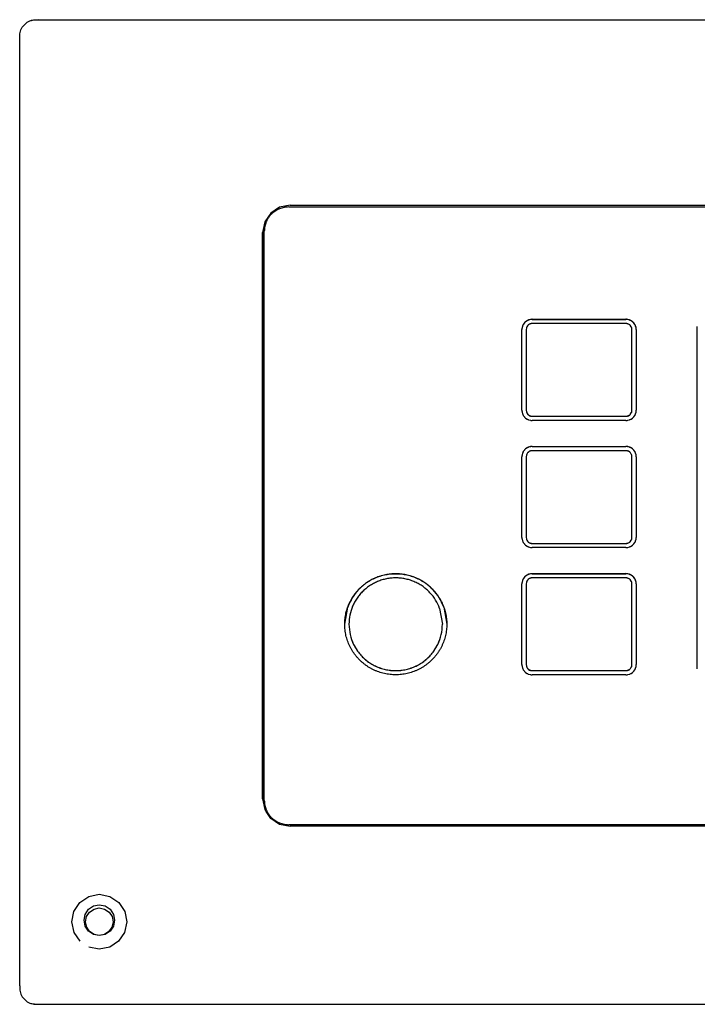
# Model space of a CAD drawing. Units: inches. Extents: x -195 to 195, y -143 to 143.
# Drawn here: x -122 to -116, y 80 to 89 of the extents above; entities that cross this region are included whole.
import ezdxf

# ---------------------------------------------------------------- set-up
doc = ezdxf.new("R2010")
doc.units = ezdxf.units.IN

# ---------------------------------------------------------------- blocks, each defined once
blk = doc.blocks.new('TOP__1', base_point=(-6.5221, 33.1841))
at = {"color": 4, "linetype": 'Continuous'}
for p, q in [((-121.758, 89.0614), (-121.7106, 89.1088)), ((-121.7106, 89.1088), (-121.6878, 89.12)), ((-121.6878, 89.12), (-121.6782, 89.1223)), ((-121.6782, 89.1223), (-121.673, 89.1236)), ((-121.6106, 89.1305), (-121.6761, 89.1232)), ((-121.673, 89.1236), (-121.651, 89.1289)), ((-121.651, 89.1289), (-121.6128, 89.1305)), ((-121.6128, 89.1305), (-121.6106, 89.1305)), ((-121.6106, 89.1273), (-121.6106, 89.1305)), ((-121.6106, 89.1305), (-105.2783, 89.1305)), ((-121.7795, 88.9638), (-121.7779, 89.0017)), ((-121.7779, 89.0017), (-121.7691, 89.0386)), ((-121.7691, 89.0386), (-121.758, 89.0614)), ((-121.7795, 80.3527), (-121.7795, 88.9638)), ((-119.4166, 87.4269), (-119.4977, 87.3732)), ((-119.3209, 87.4457), (-119.4166, 87.4269)), ((-119.3333, 87.4293), (-107.5556, 87.4293)), ((-119.3209, 87.4457), (-107.568, 87.4457)), ((-119.4977, 87.3732), (-119.5519, 87.2929)), ((-119.5519, 87.2929), (-119.5709, 87.1982)), ((-119.5504, 87.2674), (-119.5694, 87.1727)), ((-119.5556, 82.0378), (-119.5556, 87.2092)), ((-119.5411, 87.2812), (-119.5504, 87.2674)), ((-119.5709, 82.0514), (-119.5709, 87.1982)), ((-119.5694, 87.1727), (-119.5694, 82.0439)), ((-119.5556, 82.0223), (-119.5556, 87.1937)), ((-117.1372, 86.4072), (-117.153, 86.4029)), ((-117.1372, 86.4065), (-117.153, 86.4022)), ((-117.1204, 86.4087), (-116.2685, 86.4087)), ((-117.1204, 86.408), (-116.2685, 86.408)), ((-116.2359, 86.4029), (-116.2517, 86.4072)), ((-116.2359, 86.4022), (-116.2517, 86.4065)), ((-117.2139, 85.5826), (-117.2139, 86.3161)), ((-117.208, 86.3484), (-117.2124, 86.3328)), ((-117.208, 86.3477), (-117.2124, 86.332)), ((-117.1919, 86.3758), (-117.2011, 86.3629)), ((-117.1919, 86.375), (-117.2011, 86.3621)), ((-117.1676, 86.3961), (-117.1806, 86.3869)), ((-117.1676, 86.3953), (-117.1806, 86.3862)), ((-117.1736, 86.3285), (-117.175, 86.3162)), ((-117.175, 86.3162), (-117.175, 86.3161)), ((-117.175, 86.3161), (-117.175, 85.5826)), ((-117.163, 86.35), (-117.1694, 86.3399)), ((-117.1444, 86.3647), (-117.1545, 86.3583)), ((-116.2685, 86.3702), (-117.1204, 86.3702)), ((-116.2343, 86.3583), (-116.2445, 86.3647)), ((-116.2194, 86.3399), (-116.2259, 86.35)), ((-116.2083, 86.3869), (-116.2213, 86.3961)), ((-116.2083, 86.3862), (-116.2213, 86.3953)), ((-116.2139, 86.3162), (-116.2153, 86.3285)), ((-116.2139, 86.3161), (-116.2139, 86.3162)), ((-116.2139, 85.5826), (-116.2139, 86.3161)), ((-116.1878, 86.3629), (-116.197, 86.3758)), ((-116.1878, 86.3621), (-116.197, 86.375)), ((-116.1765, 86.3328), (-116.1808, 86.3484)), ((-116.1765, 86.332), (-116.1808, 86.3477)), ((-116.175, 86.3154), (-116.1765, 86.332)), ((-116.175, 86.3161), (-116.175, 85.5826)), ((-115.6194, 83.2344), (-115.6194, 86.3427)), ((-117.2124, 85.5659), (-117.208, 85.5503)), ((-117.2011, 85.5358), (-117.1919, 85.5229)), ((-117.1806, 85.5118), (-117.1676, 85.5026)), ((-117.175, 85.5826), (-117.175, 85.5825)), ((-117.175, 85.5825), (-117.175, 85.5818)), ((-117.175, 85.5825), (-117.1736, 85.5702)), ((-117.175, 85.5818), (-117.1736, 85.5694)), ((-117.175, 85.5818), (-117.175, 85.5818)), ((-117.1694, 85.5588), (-117.163, 85.5487)), ((-117.1694, 85.558), (-117.163, 85.548)), ((-117.1545, 85.5404), (-117.1444, 85.534)), ((-117.1545, 85.5396), (-117.1444, 85.5332)), ((-117.1204, 85.5285), (-116.2685, 85.5285)), ((-117.1204, 85.5277), (-116.2685, 85.5277)), ((-116.2445, 85.534), (-116.2343, 85.5404)), ((-116.2445, 85.5332), (-116.2343, 85.5396)), ((-116.2259, 85.5487), (-116.2194, 85.5588)), ((-116.2259, 85.548), (-116.2194, 85.558)), ((-116.2213, 85.5026), (-116.2083, 85.5118)), ((-116.2153, 85.5702), (-116.2139, 85.5825)), ((-116.2153, 85.5694), (-116.2139, 85.5818)), ((-116.2139, 85.5825), (-116.2139, 85.5826)), ((-116.2139, 85.5818), (-116.2139, 85.5825)), ((-116.2139, 85.5818), (-116.2139, 85.5818)), ((-116.197, 85.5229), (-116.1878, 85.5358)), ((-116.1808, 85.5503), (-116.1765, 85.5659)), ((-117.153, 85.4958), (-117.1372, 85.4915)), ((-116.2685, 85.49), (-117.1204, 85.49)), ((-116.2517, 85.4915), (-116.2359, 85.4958)), ((-117.1676, 85.2408), (-117.1806, 85.2316)), ((-117.1372, 85.2519), (-117.153, 85.2476)), ((-117.1372, 85.2511), (-117.153, 85.2468)), ((-117.1204, 85.2534), (-116.2685, 85.2534)), ((-117.1204, 85.2526), (-116.2685, 85.2526)), ((-116.2359, 85.2476), (-116.2517, 85.2519)), ((-116.2359, 85.2468), (-116.2517, 85.2511)), ((-116.2083, 85.2316), (-116.2213, 85.2408)), ((-117.2139, 84.4273), (-117.2139, 85.1608)), ((-117.208, 85.1931), (-117.2124, 85.1775)), ((-117.208, 85.1923), (-117.2124, 85.1767)), ((-117.1919, 85.2205), (-117.2011, 85.2075)), ((-117.1919, 85.2197), (-117.2011, 85.2068)), ((-117.1676, 85.24), (-117.1806, 85.2309)), ((-117.1736, 85.1732), (-117.175, 85.1608)), ((-117.175, 85.1608), (-117.175, 85.1608)), ((-117.175, 85.1608), (-117.175, 84.4273)), ((-117.163, 85.1946), (-117.1694, 85.1846)), ((-117.1444, 85.2094), (-117.1545, 85.203)), ((-116.2685, 85.2149), (-117.1204, 85.2149)), ((-116.2343, 85.203), (-116.2445, 85.2094)), ((-116.2194, 85.1846), (-116.2259, 85.1946)), ((-116.2083, 85.2309), (-116.2213, 85.24)), ((-116.2139, 85.1608), (-116.2153, 85.1732)), ((-116.2139, 85.1608), (-116.2139, 85.1608)), ((-116.2139, 84.4273), (-116.2139, 85.1608)), ((-116.1878, 85.2075), (-116.197, 85.2205)), ((-116.1878, 85.2068), (-116.197, 85.2197)), ((-116.1765, 85.1775), (-116.1808, 85.1931)), ((-116.1765, 85.1767), (-116.1808, 85.1923)), ((-116.175, 85.1601), (-116.1765, 85.1767)), ((-116.175, 85.1608), (-116.175, 84.4273)), ((-117.2124, 84.4106), (-117.208, 84.395)), ((-117.2011, 84.3805), (-117.1919, 84.3676)), ((-117.1806, 84.3564), (-117.1676, 84.3473)), ((-117.175, 84.4273), (-117.175, 84.4272)), ((-117.175, 84.4272), (-117.175, 84.4265)), ((-117.175, 84.4272), (-117.1736, 84.4149)), ((-117.175, 84.4265), (-117.1736, 84.4141)), ((-117.175, 84.4265), (-117.175, 84.4265)), ((-117.1694, 84.4035), (-117.163, 84.3934)), ((-117.1694, 84.4027), (-117.163, 84.3927)), ((-117.1545, 84.3851), (-117.1444, 84.3787)), ((-117.1545, 84.3843), (-117.1444, 84.3779)), ((-117.1204, 84.3732), (-116.2685, 84.3732)), ((-117.1204, 84.3724), (-116.2685, 84.3724)), ((-116.2445, 84.3787), (-116.2343, 84.3851)), ((-116.2445, 84.3779), (-116.2343, 84.3843)), ((-116.2259, 84.3934), (-116.2194, 84.4035)), ((-116.2259, 84.3927), (-116.2194, 84.4027)), ((-116.2213, 84.3473), (-116.2083, 84.3564)), ((-116.2153, 84.4149), (-116.2139, 84.4272)), ((-116.2153, 84.4141), (-116.2139, 84.4265)), ((-116.2139, 84.4272), (-116.2139, 84.4273)), ((-116.2139, 84.4265), (-116.2139, 84.4272)), ((-116.2139, 84.4265), (-116.2139, 84.4265)), ((-116.197, 84.3676), (-116.1878, 84.3805)), ((-116.1808, 84.395), (-116.1765, 84.4106)), ((-117.153, 84.3405), (-117.1372, 84.3362)), ((-116.2685, 84.3347), (-117.1204, 84.3347)), ((-116.2517, 84.3362), (-116.2359, 84.3405)), ((-117.1676, 84.0855), (-117.1806, 84.0763)), ((-117.1676, 84.0847), (-117.1806, 84.0755)), ((-117.1372, 84.0966), (-117.153, 84.0923)), ((-117.1372, 84.0958), (-117.153, 84.0915)), ((-117.1204, 84.0981), (-116.2685, 84.0981)), ((-117.1204, 84.0973), (-116.2685, 84.0973)), ((-116.2359, 84.0923), (-116.2517, 84.0966)), ((-116.2359, 84.0915), (-116.2517, 84.0958)), ((-116.2083, 84.0763), (-116.2213, 84.0855)), ((-116.2083, 84.0755), (-116.2213, 84.0847)), ((-117.2139, 83.272), (-117.2139, 84.0055)), ((-117.208, 84.0378), (-117.2124, 84.0221)), ((-117.208, 84.037), (-117.2124, 84.0214)), ((-117.1919, 84.0652), (-117.2011, 84.0522)), ((-117.1919, 84.0644), (-117.2011, 84.0515)), ((-117.1736, 84.0179), (-117.175, 84.0055)), ((-117.175, 84.0055), (-117.175, 84.0055)), ((-117.175, 84.0055), (-117.175, 83.272)), ((-117.163, 84.0393), (-117.1694, 84.0293)), ((-117.1444, 84.0541), (-117.1545, 84.0477)), ((-116.2685, 84.0596), (-117.1204, 84.0596)), ((-116.2343, 84.0477), (-116.2445, 84.0541)), ((-116.2194, 84.0293), (-116.2259, 84.0393)), ((-116.2139, 84.0055), (-116.2153, 84.0179)), ((-116.2139, 84.0055), (-116.2139, 84.0055)), ((-116.2139, 83.272), (-116.2139, 84.0055)), ((-116.1878, 84.0522), (-116.197, 84.0652)), ((-116.1878, 84.0515), (-116.197, 84.0644)), ((-116.1765, 84.0221), (-116.1808, 84.0378)), ((-116.1765, 84.0214), (-116.1808, 84.037)), ((-116.175, 84.0048), (-116.1765, 84.0214)), ((-116.175, 84.0055), (-116.175, 83.272)), ((-118.8249, 83.6383), (-118.797, 83.7951)), ((-117.9617, 83.7827), (-117.9361, 83.6387)), ((-117.9252, 83.7951), (-117.8973, 83.6383)), ((-118.7861, 83.6387), (-118.7861, 83.638)), ((-117.9361, 83.638), (-117.9361, 83.6387)), ((-117.2124, 83.2553), (-117.208, 83.2396)), ((-117.2011, 83.2252), (-117.1919, 83.2123)), ((-117.1806, 83.2011), (-117.1676, 83.192)), ((-117.175, 83.272), (-117.175, 83.2719)), ((-117.175, 83.2719), (-117.175, 83.2712)), ((-117.175, 83.2719), (-117.1736, 83.2596)), ((-117.175, 83.2712), (-117.1736, 83.2588)), ((-117.175, 83.2712), (-117.175, 83.2712)), ((-117.1694, 83.2482), (-117.163, 83.2381)), ((-117.1694, 83.2474), (-117.163, 83.2374)), ((-117.1545, 83.2297), (-117.1444, 83.2234)), ((-117.1545, 83.229), (-117.1444, 83.2226)), ((-117.153, 83.1851), (-117.1372, 83.1808)), ((-117.1204, 83.2179), (-116.2685, 83.2179)), ((-117.1204, 83.2171), (-116.2685, 83.2171)), ((-116.2517, 83.1808), (-116.2359, 83.1851)), ((-116.2445, 83.2234), (-116.2343, 83.2297)), ((-116.2445, 83.2226), (-116.2343, 83.229)), ((-116.2259, 83.2381), (-116.2194, 83.2482)), ((-116.2259, 83.2374), (-116.2194, 83.2474)), ((-116.2213, 83.192), (-116.2083, 83.2011)), ((-116.2153, 83.2596), (-116.2139, 83.2719)), ((-116.2153, 83.2588), (-116.2139, 83.2712)), ((-116.2139, 83.2719), (-116.2139, 83.272)), ((-116.2139, 83.2712), (-116.2139, 83.2719)), ((-116.2139, 83.2712), (-116.2139, 83.2712)), ((-116.197, 83.2123), (-116.1878, 83.2252)), ((-116.1808, 83.2396), (-116.1765, 83.2553)), ((-115.6194, 83.2344), (-115.6194, 83.2343)), ((-116.2685, 83.1794), (-117.1204, 83.1794)), ((-119.5709, 82.0514), (-119.5519, 81.9566)), ((-119.5556, 82.0378), (-119.5556, 82.0223)), ((-119.5386, 81.9381), (-119.5556, 82.0223)), ((-119.5556, 82.0213), (-119.5556, 82.0223)), ((-119.5457, 81.9732), (-119.5556, 82.0223)), ((-119.5556, 82.0213), (-119.5556, 82.0207)), ((-119.5386, 81.9371), (-119.5556, 82.0213)), ((-119.5386, 81.9371), (-119.5556, 82.0213)), ((-119.5556, 82.0197), (-119.5556, 82.0207)), ((-119.5556, 82.0207), (-119.5388, 81.9373)), ((-119.5388, 81.9373), (-119.5556, 82.0207)), ((-119.5556, 82.0197), (-119.5556, 82.0159)), ((-119.5391, 81.9377), (-119.5556, 82.0197)), ((-119.5556, 82.0197), (-119.5391, 81.9377)), ((-119.5402, 81.9393), (-119.5556, 82.0159)), ((-119.5519, 81.9566), (-119.4977, 81.8763)), ((-119.5386, 81.9381), (-119.5457, 81.9732)), ((-119.4964, 81.8754), (-119.5386, 81.9381)), ((-119.5146, 81.9024), (-119.5386, 81.9381)), ((-119.4976, 81.8763), (-119.5386, 81.9371)), ((-119.4976, 81.8763), (-119.5386, 81.9371)), ((-119.4964, 81.8754), (-119.5146, 81.9024)), ((-119.4977, 81.8763), (-119.4166, 81.8227)), ((-119.4166, 81.8227), (-119.3209, 81.8038)), ((-107.5556, 81.8177), (-119.3333, 81.8177)), ((-107.568, 81.8038), (-119.3209, 81.8038)), ((-121.2327, 81.112), (-121.1516, 81.1668)), ((-121.1516, 81.1668), (-121.0556, 81.186)), ((-121.0556, 81.186), (-120.9595, 81.1668)), ((-120.9595, 81.1668), (-120.8784, 81.112)), ((-121.2865, 81.0303), (-121.2327, 81.112)), ((-121.1844, 81.0033), (-121.1543, 81.0489)), ((-121.1543, 81.0489), (-121.1091, 81.0794)), ((-121.144, 81.0241), (-121.1035, 81.0514)), ((-121.1091, 81.0794), (-121.0556, 81.0901)), ((-121.1035, 81.0514), (-121.0556, 81.061)), ((-121.0556, 81.0901), (-121.002, 81.0794)), ((-121.0556, 81.061), (-121.0076, 81.0514)), ((-121.0076, 81.0514), (-120.9671, 81.0241)), ((-121.002, 81.0794), (-120.9568, 81.0489)), ((-120.9568, 81.0489), (-120.9267, 81.0033)), ((-120.8784, 81.112), (-120.8246, 81.0303)), ((-121.3049, 80.9344), (-121.2865, 81.0303)), ((-121.1947, 80.9498), (-121.1844, 81.0033)), ((-121.1838, 80.8965), (-121.1947, 80.9498)), ((-121.1802, 80.9353), (-121.171, 80.9833)), ((-121.171, 80.9833), (-121.144, 81.0241)), ((-120.9671, 81.0241), (-120.9401, 80.9833)), ((-120.9401, 80.9833), (-120.9309, 80.9353)), ((-120.9164, 80.9498), (-120.9273, 80.8965)), ((-120.9267, 81.0033), (-120.9164, 80.9498)), ((-120.8246, 81.0303), (-120.8062, 80.9344)), ((-121.2854, 80.839), (-121.3049, 80.9344)), ((-121.1536, 80.8515), (-121.1838, 80.8965)), ((-121.1705, 80.8876), (-121.1802, 80.9353)), ((-121.1434, 80.8473), (-121.1705, 80.8876)), ((-120.9406, 80.8876), (-120.9678, 80.8473)), ((-120.9273, 80.8965), (-120.9575, 80.8515)), ((-120.9309, 80.9353), (-120.9406, 80.8876)), ((-120.8062, 80.9344), (-120.8257, 80.839)), ((-121.2311, 80.7585), (-121.2854, 80.839)), ((-121.1085, 80.8215), (-121.1536, 80.8515)), ((-121.103, 80.8204), (-121.1434, 80.8473)), ((-121.0556, 80.811), (-121.1085, 80.8215)), ((-121.0556, 80.811), (-121.103, 80.8204)), ((-121.0026, 80.8215), (-121.0556, 80.811)), ((-121.0081, 80.8204), (-121.0556, 80.811)), ((-120.9678, 80.8473), (-121.0081, 80.8204)), ((-120.9575, 80.8515), (-121.0026, 80.8215)), ((-120.8257, 80.839), (-120.88, 80.7585)), ((-121.0556, 80.686), (-121.1504, 80.7048)), ((-120.9607, 80.7048), (-121.0556, 80.686)), ((-120.88, 80.7585), (-120.9607, 80.7048)), ((-121.7795, 80.3527), (-121.7779, 80.3149)), ((-121.7779, 80.3149), (-121.7691, 80.2779)), ((-121.7691, 80.2779), (-121.758, 80.2552)), ((-121.758, 80.2552), (-121.7106, 80.2077)), ((-121.7106, 80.2077), (-121.6878, 80.1966)), ((-121.6878, 80.1966), (-121.6782, 80.1942)), ((-121.6782, 80.1942), (-121.673, 80.193)), ((-121.6761, 80.1933), (-121.6434, 80.1897)), ((-121.673, 80.193), (-121.651, 80.1877)), ((-121.651, 80.1877), (-121.6128, 80.186)), ((-121.6434, 80.1897), (-121.6106, 80.186)), ((-121.6434, 80.1897), (-121.6106, 80.186)), ((-121.6106, 80.186), (-121.6128, 80.186)), ((-121.6106, 80.186), (-121.6106, 80.1892)), ((-121.6106, 80.186), (-105.2783, 80.186))]:
    blk.add_line(p, q, dxfattribs=at)
for points, knots in [([(-119.3333, 87.4293), (-119.3479, 87.4284), (-119.3769, 87.4268), (-119.4084, 87.4169), (-119.4284, 87.4082), (-119.4381, 87.4033), (-119.4476, 87.398), (-119.4568, 87.3922), (-119.4658, 87.386), (-119.4744, 87.3794), (-119.4826, 87.3723), (-119.4905, 87.3649), (-119.498, 87.357), (-119.5052, 87.3489), (-119.5119, 87.3403), (-119.5182, 87.3315), (-119.524, 87.3224), (-119.5294, 87.313), (-119.5343, 87.3033), (-119.5431, 87.2836), (-119.5531, 87.2524), (-119.5547, 87.2236), (-119.5556, 87.2092)], [0, 0, 0, 0, 0.0435434, 0.0870868, 0.0979714, 0.1088538, 0.1197371, 0.130621, 0.1414857, 0.1523503, 0.1632148, 0.1740792, 0.1849231, 0.195767, 0.206611, 0.217455, 0.2282804, 0.2391051, 0.2499288, 0.2607548, 0.303914, 0.3470733, 0.3470733, 0.3470733, 0.3470733]), ([(-117.1694, 86.3399), (-117.1703, 86.3381), (-117.172, 86.3344), (-117.173, 86.3305), (-117.1736, 86.3285)], [0, 0, 0, 0, 0.00606249, 0.01212498, 0.01212498, 0.01212498, 0.01212498]), ([(-117.1545, 86.3583), (-117.1561, 86.3571), (-117.1591, 86.3545), (-117.1617, 86.3515), (-117.163, 86.35)], [0, 0, 0, 0, 0.00596182, 0.01192364, 0.01192364, 0.01192364, 0.01192364]), ([(-117.1329, 86.3688), (-117.1349, 86.3683), (-117.1388, 86.3672), (-117.1425, 86.3656), (-117.1444, 86.3647)], [0, 0, 0, 0, 0.00610809, 0.01221618, 0.01221618, 0.01221618, 0.01221618]), ([(-116.2445, 86.3647), (-116.2463, 86.3656), (-116.2501, 86.3672), (-116.254, 86.3683), (-116.256, 86.3688)], [0, 0, 0, 0, 0.0061077, 0.0122154, 0.0122154, 0.0122154, 0.0122154]), ([(-116.2259, 86.35), (-116.2272, 86.3515), (-116.2298, 86.3545), (-116.2328, 86.3571), (-116.2343, 86.3583)], [0, 0, 0, 0, 0.00596151, 0.01192302, 0.01192302, 0.01192302, 0.01192302]), ([(-116.2153, 86.3285), (-116.2159, 86.3305), (-116.2169, 86.3344), (-116.2186, 86.3381), (-116.2194, 86.3399)], [0, 0, 0, 0, 0.00606219, 0.01212439, 0.01212439, 0.01212439, 0.01212439]), ([(-117.1736, 85.5702), (-117.173, 85.5682), (-117.172, 85.5643), (-117.1703, 85.5606), (-117.1694, 85.5588)], [0, 0, 0, 0, 0.00606249, 0.01212499, 0.01212499, 0.01212499, 0.01212499]), ([(-117.1736, 85.5694), (-117.173, 85.5675), (-117.172, 85.5635), (-117.1703, 85.5599), (-117.1694, 85.558)], [0, 0, 0, 0, 0.0060625, 0.01212499, 0.01212499, 0.01212499, 0.01212499]), ([(-117.163, 85.5487), (-117.1617, 85.5472), (-117.1591, 85.5442), (-117.1561, 85.5417), (-117.1545, 85.5404)], [0, 0, 0, 0, 0.00596149, 0.01192299, 0.01192299, 0.01192299, 0.01192299]), ([(-117.163, 85.548), (-117.1617, 85.5465), (-117.1591, 85.5434), (-117.1561, 85.5409), (-117.1545, 85.5396)], [0, 0, 0, 0, 0.0059615, 0.011923, 0.011923, 0.011923, 0.011923]), ([(-117.1444, 85.534), (-117.1425, 85.5331), (-117.1388, 85.5315), (-117.1349, 85.5304), (-117.1329, 85.5299)], [0, 0, 0, 0, 0.00610809, 0.01221618, 0.01221618, 0.01221618, 0.01221618]), ([(-117.1444, 85.5332), (-117.1425, 85.5324), (-117.1388, 85.5307), (-117.1349, 85.5297), (-117.1329, 85.5291)], [0, 0, 0, 0, 0.0061081, 0.0122162, 0.0122162, 0.0122162, 0.0122162]), ([(-116.256, 85.5299), (-116.254, 85.5304), (-116.2501, 85.5315), (-116.2463, 85.5331), (-116.2445, 85.534)], [0, 0, 0, 0, 0.0061077, 0.0122154, 0.0122154, 0.0122154, 0.0122154]), ([(-116.256, 85.5291), (-116.254, 85.5297), (-116.2501, 85.5307), (-116.2463, 85.5324), (-116.2445, 85.5332)], [0, 0, 0, 0, 0.00610771, 0.01221542, 0.01221542, 0.01221542, 0.01221542]), ([(-116.2343, 85.5404), (-116.2328, 85.5417), (-116.2298, 85.5442), (-116.2272, 85.5472), (-116.2259, 85.5487)], [0, 0, 0, 0, 0.00596118, 0.01192236, 0.01192236, 0.01192236, 0.01192236]), ([(-116.2343, 85.5396), (-116.2328, 85.5409), (-116.2298, 85.5434), (-116.2272, 85.5465), (-116.2259, 85.548)], [0, 0, 0, 0, 0.00596118, 0.01192237, 0.01192237, 0.01192237, 0.01192237]), ([(-116.2194, 85.5588), (-116.2186, 85.5606), (-116.2169, 85.5643), (-116.2159, 85.5682), (-116.2153, 85.5702)], [0, 0, 0, 0, 0.00606219, 0.01212439, 0.01212439, 0.01212439, 0.01212439]), ([(-116.2194, 85.558), (-116.2186, 85.5599), (-116.2169, 85.5635), (-116.2159, 85.5675), (-116.2153, 85.5694)], [0, 0, 0, 0, 0.0060622, 0.01212439, 0.01212439, 0.01212439, 0.01212439]), ([(-117.1694, 85.1846), (-117.1703, 85.1828), (-117.172, 85.1791), (-117.173, 85.1752), (-117.1736, 85.1732)], [0, 0, 0, 0, 0.00606289, 0.01212579, 0.01212579, 0.01212579, 0.01212579]), ([(-117.1545, 85.203), (-117.1561, 85.2017), (-117.1591, 85.1992), (-117.1617, 85.1962), (-117.163, 85.1946)], [0, 0, 0, 0, 0.00596153, 0.01192306, 0.01192306, 0.01192306, 0.01192306]), ([(-117.1329, 85.2135), (-117.1349, 85.213), (-117.1388, 85.2119), (-117.1425, 85.2102), (-117.1444, 85.2094)], [0, 0, 0, 0, 0.00610824, 0.01221649, 0.01221649, 0.01221649, 0.01221649]), ([(-116.2445, 85.2094), (-116.2463, 85.2102), (-116.2501, 85.2119), (-116.254, 85.213), (-116.256, 85.2135)], [0, 0, 0, 0, 0.00610785, 0.01221571, 0.01221571, 0.01221571, 0.01221571]), ([(-116.2259, 85.1946), (-116.2272, 85.1962), (-116.2298, 85.1992), (-116.2328, 85.2017), (-116.2343, 85.203)], [0, 0, 0, 0, 0.00596122, 0.01192243, 0.01192243, 0.01192243, 0.01192243]), ([(-116.2153, 85.1732), (-116.2159, 85.1752), (-116.2169, 85.1791), (-116.2186, 85.1828), (-116.2194, 85.1846)], [0, 0, 0, 0, 0.00606259, 0.01212519, 0.01212519, 0.01212519, 0.01212519]), ([(-117.1736, 84.4149), (-117.173, 84.4129), (-117.172, 84.409), (-117.1703, 84.4053), (-117.1694, 84.4035)], [0, 0, 0, 0, 0.0060625, 0.01212501, 0.01212501, 0.01212501, 0.01212501]), ([(-117.1736, 84.4141), (-117.173, 84.4121), (-117.172, 84.4082), (-117.1703, 84.4045), (-117.1694, 84.4027)], [0, 0, 0, 0, 0.00606251, 0.01212501, 0.01212501, 0.01212501, 0.01212501]), ([(-117.163, 84.3934), (-117.1617, 84.3919), (-117.1591, 84.3889), (-117.1561, 84.3863), (-117.1545, 84.3851)], [0, 0, 0, 0, 0.00596152, 0.01192303, 0.01192303, 0.01192303, 0.01192303]), ([(-117.163, 84.3927), (-117.1617, 84.3912), (-117.1591, 84.3881), (-117.1561, 84.3856), (-117.1545, 84.3843)], [0, 0, 0, 0, 0.00596152, 0.01192304, 0.01192304, 0.01192304, 0.01192304]), ([(-117.1444, 84.3787), (-117.1425, 84.3778), (-117.1388, 84.3762), (-117.1349, 84.3751), (-117.1329, 84.3746)], [0, 0, 0, 0, 0.00610812, 0.01221625, 0.01221625, 0.01221625, 0.01221625]), ([(-117.1444, 84.3779), (-117.1425, 84.3771), (-117.1388, 84.3754), (-117.1349, 84.3743), (-117.1329, 84.3738)], [0, 0, 0, 0, 0.00610813, 0.01221626, 0.01221626, 0.01221626, 0.01221626]), ([(-116.256, 84.3746), (-116.254, 84.3751), (-116.2501, 84.3762), (-116.2463, 84.3778), (-116.2445, 84.3787)], [0, 0, 0, 0, 0.00610773, 0.01221547, 0.01221547, 0.01221547, 0.01221547]), ([(-116.256, 84.3738), (-116.254, 84.3743), (-116.2501, 84.3754), (-116.2463, 84.3771), (-116.2445, 84.3779)], [0, 0, 0, 0, 0.00610774, 0.01221549, 0.01221549, 0.01221549, 0.01221549]), ([(-116.2343, 84.3851), (-116.2328, 84.3863), (-116.2298, 84.3889), (-116.2272, 84.3919), (-116.2259, 84.3934)], [0, 0, 0, 0, 0.0059612, 0.0119224, 0.0119224, 0.0119224, 0.0119224]), ([(-116.2343, 84.3843), (-116.2328, 84.3856), (-116.2298, 84.3881), (-116.2272, 84.3912), (-116.2259, 84.3927)], [0, 0, 0, 0, 0.00596121, 0.01192242, 0.01192242, 0.01192242, 0.01192242]), ([(-116.2194, 84.4035), (-116.2186, 84.4053), (-116.2169, 84.409), (-116.2159, 84.4129), (-116.2153, 84.4149)], [0, 0, 0, 0, 0.00606221, 0.01212441, 0.01212441, 0.01212441, 0.01212441]), ([(-116.2194, 84.4027), (-116.2186, 84.4045), (-116.2169, 84.4082), (-116.2159, 84.4121), (-116.2153, 84.4141)], [0, 0, 0, 0, 0.00606221, 0.01212442, 0.01212442, 0.01212442, 0.01212442]), ([(-118.799, 83.487), (-118.796, 83.4789), (-118.79, 83.4628), (-118.7793, 83.4393), (-118.7673, 83.4164), (-118.7541, 83.3942), (-118.7396, 83.3727), (-118.724, 83.3521), (-118.7072, 83.3324), (-118.6893, 83.3137), (-118.6704, 83.296), (-118.6505, 83.2794), (-118.6297, 83.2639), (-118.608, 83.2495), (-118.5856, 83.2365), (-118.5625, 83.2246), (-118.5387, 83.2141), (-118.5144, 83.2049), (-118.4896, 83.1971), (-118.4644, 83.1906), (-118.4388, 83.1856), (-118.4131, 83.182), (-118.3871, 83.1798), (-118.3611, 83.1791), (-118.3351, 83.1798), (-118.3091, 83.182), (-118.2834, 83.1856), (-118.2578, 83.1906), (-118.2326, 83.1971), (-118.2078, 83.2049), (-118.1835, 83.2141), (-118.1597, 83.2246), (-118.1366, 83.2365), (-118.1142, 83.2495), (-118.0925, 83.2639), (-118.0717, 83.2794), (-118.0519, 83.296), (-118.0329, 83.3137), (-118.015, 83.3324), (-117.9982, 83.3521), (-117.9826, 83.3727), (-117.9681, 83.3942), (-117.9549, 83.4164), (-117.9429, 83.4393), (-117.9323, 83.4628), (-117.923, 83.4869), (-117.9151, 83.5115), (-117.9086, 83.5364), (-117.9035, 83.5617), (-117.8999, 83.5873), (-117.8977, 83.613), (-117.897, 83.6387), (-117.8977, 83.6645), (-117.8999, 83.6902), (-117.9035, 83.7157), (-117.9086, 83.741), (-117.9151, 83.766), (-117.923, 83.7905), (-117.9323, 83.8146), (-117.9429, 83.8382), (-117.9549, 83.8611), (-117.9681, 83.8833), (-117.9826, 83.9047), (-117.9982, 83.9253), (-118.015, 83.945), (-118.0329, 83.9637), (-118.0519, 83.9814), (-118.0717, 83.9981), (-118.0925, 84.0136), (-118.1142, 84.0279), (-118.1366, 84.041), (-118.1597, 84.0528), (-118.1835, 84.0634), (-118.2078, 84.0726), (-118.2326, 84.0804), (-118.2578, 84.0868), (-118.2834, 84.0918), (-118.3091, 84.0954), (-118.3351, 84.0976), (-118.3611, 84.0983), (-118.3871, 84.0976), (-118.4131, 84.0954), (-118.4388, 84.0918), (-118.4644, 84.0868), (-118.4896, 84.0804), (-118.5144, 84.0726), (-118.5387, 84.0634), (-118.5625, 84.0528), (-118.5856, 84.041), (-118.608, 84.0279), (-118.6297, 84.0136), (-118.6505, 83.9981), (-118.6704, 83.9814), (-118.6893, 83.9637), (-118.7072, 83.945), (-118.724, 83.9253), (-118.7396, 83.9047), (-118.7541, 83.8833), (-118.7673, 83.8611), (-118.7793, 83.8382), (-118.7899, 83.8146), (-118.7992, 83.7905), (-118.8071, 83.766), (-118.8136, 83.741), (-118.8187, 83.7157), (-118.8223, 83.6902), (-118.8245, 83.6645), (-118.8252, 83.6387), (-118.8245, 83.613), (-118.8223, 83.5873), (-118.8187, 83.5617), (-118.8136, 83.5364), (-118.8072, 83.5115), (-118.8017, 83.4951), (-118.799, 83.487)], [0, 0, 0, 0, 0.025796, 0.051592, 0.077431, 0.103271, 0.129111, 0.154951, 0.180845, 0.206739, 0.232634, 0.258528, 0.284476, 0.310425, 0.336374, 0.362323, 0.388315, 0.414307, 0.4403, 0.466292, 0.492308, 0.518325, 0.544342, 0.570358, 0.596374, 0.622391, 0.648408, 0.674424, 0.700416, 0.726409, 0.752401, 0.778393, 0.804342, 0.830291, 0.85624, 0.882188, 0.908082, 0.933977, 0.959871, 0.985765, 1.011605, 1.037445, 1.063285, 1.089124, 1.11492, 1.140716, 1.166512, 1.192308, 1.218079, 1.243851, 1.269623, 1.295394, 1.321165, 1.346937, 1.372709, 1.39848, 1.424276, 1.450072, 1.475868, 1.501664, 1.527503, 1.553343, 1.579183, 1.605022, 1.630917, 1.656811, 1.682705, 1.7086, 1.734548, 1.760497, 1.786446, 1.812395, 1.838387, 1.864379, 1.890372, 1.916364, 1.94238, 1.968397, 1.994414, 2.02043, 2.046446, 2.072463, 2.09848, 2.124496, 2.150488, 2.176481, 2.202473, 2.228465, 2.254414, 2.280363, 2.306312, 2.33226, 2.358154, 2.384049, 2.409943, 2.435837, 2.461677, 2.487517, 2.513357, 2.539196, 2.564992, 2.590788, 2.616584, 2.64238, 2.668151, 2.693923, 2.719694, 2.745466, 2.771237, 2.797009, 2.822781, 2.848552, 2.874348, 2.900144, 2.900144, 2.900144, 2.900144]), ([(-117.9252, 83.7951), (-117.9377, 83.8238), (-117.9627, 83.8812), (-118.007, 83.9368), (-118.0402, 83.9699), (-118.0577, 83.9857), (-118.0759, 84.0005), (-118.0949, 84.0144), (-118.1146, 84.0273), (-118.135, 84.0393), (-118.1559, 84.0501), (-118.1773, 84.0599), (-118.1992, 84.0687), (-118.2216, 84.0763), (-118.2443, 84.0827), (-118.2673, 84.088), (-118.2905, 84.0922), (-118.3139, 84.0951), (-118.3375, 84.0969), (-118.3611, 84.0975), (-118.3847, 84.0969), (-118.4083, 84.0951), (-118.4317, 84.0922), (-118.4549, 84.088), (-118.4779, 84.0827), (-118.5006, 84.0763), (-118.523, 84.0687), (-118.5449, 84.0599), (-118.5664, 84.0501), (-118.5873, 84.0393), (-118.6076, 84.0273), (-118.6273, 84.0144), (-118.6463, 84.0005), (-118.6645, 83.9857), (-118.682, 83.9699), (-118.7152, 83.9368), (-118.7595, 83.8812), (-118.7845, 83.8238), (-118.797, 83.7951)], [0, 0, 0, 0, 0.093635, 0.18727, 0.210787, 0.234298, 0.257811, 0.281326, 0.304883, 0.32844, 0.351997, 0.375554, 0.399144, 0.422735, 0.446326, 0.469916, 0.493525, 0.517134, 0.540743, 0.564351, 0.58796, 0.611569, 0.635178, 0.658786, 0.682377, 0.705968, 0.729558, 0.753149, 0.776706, 0.800263, 0.82382, 0.847377, 0.870892, 0.894405, 0.917916, 0.941432, 1.035067, 1.128703, 1.128703, 1.128703, 1.128703]), ([(-117.9617, 83.7827), (-117.9729, 83.8084), (-117.9953, 83.86), (-118.0348, 83.9101), (-118.0642, 83.9401), (-118.0798, 83.9544), (-118.096, 83.9679), (-118.1129, 83.9806), (-118.1304, 83.9924), (-118.1485, 84.0034), (-118.1672, 84.0134), (-118.1862, 84.0225), (-118.2058, 84.0307), (-118.2257, 84.0378), (-118.246, 84.044), (-118.2665, 84.0492), (-118.2873, 84.0534), (-118.3082, 84.0565), (-118.3293, 84.0586), (-118.3505, 84.0596), (-118.3717, 84.0596), (-118.3929, 84.0586), (-118.414, 84.0565), (-118.4349, 84.0534), (-118.4557, 84.0492), (-118.4763, 84.044), (-118.4965, 84.0378), (-118.5164, 84.0307), (-118.536, 84.0225), (-118.5551, 84.0134), (-118.5737, 84.0034), (-118.5918, 83.9924), (-118.6093, 83.9806), (-118.6262, 83.9679), (-118.6424, 83.9544), (-118.658, 83.9401), (-118.6728, 83.9251), (-118.6868, 83.9094), (-118.7, 83.893), (-118.7124, 83.8759), (-118.7239, 83.8583), (-118.7345, 83.8401), (-118.7442, 83.8214), (-118.7615, 83.7832), (-118.7812, 83.7227), (-118.7845, 83.6667), (-118.7861, 83.6387)], [0, 0, 0, 0, 0.084038, 0.168075, 0.189178, 0.210277, 0.231377, 0.252479, 0.273618, 0.294758, 0.315897, 0.337036, 0.358206, 0.379376, 0.400546, 0.421715, 0.442902, 0.46409, 0.485277, 0.506464, 0.527653, 0.548843, 0.570032, 0.591221, 0.612397, 0.633572, 0.654748, 0.675923, 0.697071, 0.718219, 0.739367, 0.760515, 0.781626, 0.802737, 0.823848, 0.844959, 0.866029, 0.887099, 0.90817, 0.92924, 0.950274, 0.971306, 0.992336, 1.013371, 1.09722, 1.181069, 1.181069, 1.181069, 1.181069]), ([(-117.1694, 84.0293), (-117.1703, 84.0274), (-117.172, 84.0238), (-117.173, 84.0199), (-117.1736, 84.0179)], [0, 0, 0, 0, 0.0060625, 0.012125, 0.012125, 0.012125, 0.012125]), ([(-117.1545, 84.0477), (-117.1561, 84.0464), (-117.1591, 84.0439), (-117.1617, 84.0408), (-117.163, 84.0393)], [0, 0, 0, 0, 0.00596151, 0.01192302, 0.01192302, 0.01192302, 0.01192302]), ([(-117.1329, 84.0582), (-117.1349, 84.0576), (-117.1388, 84.0566), (-117.1425, 84.0549), (-117.1444, 84.0541)], [0, 0, 0, 0, 0.00610811, 0.01221622, 0.01221622, 0.01221622, 0.01221622]), ([(-116.2445, 84.0541), (-116.2463, 84.0549), (-116.2501, 84.0566), (-116.254, 84.0576), (-116.256, 84.0582)], [0, 0, 0, 0, 0.00610772, 0.01221545, 0.01221545, 0.01221545, 0.01221545]), ([(-116.2259, 84.0393), (-116.2272, 84.0408), (-116.2298, 84.0439), (-116.2328, 84.0464), (-116.2343, 84.0477)], [0, 0, 0, 0, 0.00596119, 0.01192239, 0.01192239, 0.01192239, 0.01192239]), ([(-116.2153, 84.0179), (-116.2159, 84.0199), (-116.2169, 84.0238), (-116.2186, 84.0274), (-116.2194, 84.0293)], [0, 0, 0, 0, 0.0060622, 0.0121244, 0.0121244, 0.0121244, 0.0121244]), ([(-118.7861, 83.6387), (-118.7841, 83.6072), (-118.7799, 83.5442), (-118.7551, 83.4769), (-118.7333, 83.435), (-118.7211, 83.4147), (-118.7079, 83.395), (-118.6935, 83.3762), (-118.6782, 83.3581), (-118.6618, 83.341), (-118.6444, 83.3247), (-118.6262, 83.3095), (-118.6072, 83.2953), (-118.5873, 83.2822), (-118.5668, 83.2702), (-118.5456, 83.2593), (-118.5238, 83.2497), (-118.5015, 83.2413), (-118.4788, 83.2341), (-118.4557, 83.2282), (-118.4323, 83.2236), (-118.4087, 83.2203), (-118.3849, 83.2183), (-118.3611, 83.2176), (-118.3373, 83.2183), (-118.3135, 83.2203), (-118.2899, 83.2236), (-118.2665, 83.2282), (-118.2434, 83.2341), (-118.2207, 83.2413), (-118.1984, 83.2497), (-118.1766, 83.2593), (-118.1554, 83.2702), (-118.1349, 83.2822), (-118.1151, 83.2953), (-118.096, 83.3095), (-118.0778, 83.3247), (-118.0605, 83.341), (-118.0441, 83.3581), (-118.0287, 83.3762), (-118.0143, 83.395), (-118.0011, 83.4147), (-117.9889, 83.435), (-117.9672, 83.4769), (-117.9423, 83.5442), (-117.9382, 83.6072), (-117.9361, 83.6387)], [0, 0, 0, 0, 0.0943, 0.1886, 0.212277, 0.235947, 0.25962, 0.283295, 0.307018, 0.330742, 0.354465, 0.378189, 0.401962, 0.425735, 0.449509, 0.473282, 0.497095, 0.520909, 0.544722, 0.568536, 0.592371, 0.616206, 0.640042, 0.663877, 0.687713, 0.711548, 0.735384, 0.759219, 0.783032, 0.806846, 0.830659, 0.854472, 0.878246, 0.902019, 0.925793, 0.949566, 0.973289, 0.997013, 1.020736, 1.04446, 1.068135, 1.091808, 1.115478, 1.139154, 1.233454, 1.327755, 1.327755, 1.327755, 1.327755]), ([(-118.7861, 83.638), (-118.7841, 83.6065), (-118.7799, 83.5435), (-118.7551, 83.4761), (-118.7333, 83.4342), (-118.7211, 83.4139), (-118.7079, 83.3943), (-118.6935, 83.3754), (-118.6782, 83.3574), (-118.6618, 83.3402), (-118.6444, 83.324), (-118.6262, 83.3087), (-118.6072, 83.2945), (-118.5873, 83.2814), (-118.5668, 83.2694), (-118.5456, 83.2586), (-118.5238, 83.2489), (-118.5015, 83.2405), (-118.4788, 83.2333), (-118.4557, 83.2274), (-118.4323, 83.2228), (-118.4087, 83.2195), (-118.3849, 83.2175), (-118.3611, 83.2169), (-118.3373, 83.2175), (-118.3135, 83.2195), (-118.2899, 83.2228), (-118.2665, 83.2274), (-118.2434, 83.2333), (-118.2207, 83.2405), (-118.1984, 83.2489), (-118.1766, 83.2586), (-118.1554, 83.2694), (-118.1349, 83.2814), (-118.1151, 83.2945), (-118.096, 83.3087), (-118.0778, 83.324), (-118.0605, 83.3402), (-118.0441, 83.3574), (-118.0287, 83.3754), (-118.0143, 83.3943), (-118.0011, 83.4139), (-117.9889, 83.4342), (-117.9672, 83.4761), (-117.9423, 83.5435), (-117.9382, 83.6065), (-117.9361, 83.638)], [0, 0, 0, 0, 0.0943, 0.1886, 0.212277, 0.235947, 0.25962, 0.283295, 0.307018, 0.330742, 0.354465, 0.378189, 0.401962, 0.425735, 0.449509, 0.473282, 0.497095, 0.520909, 0.544722, 0.568536, 0.592371, 0.616206, 0.640042, 0.663877, 0.687713, 0.711548, 0.735384, 0.759219, 0.783032, 0.806846, 0.830659, 0.854473, 0.878246, 0.90202, 0.925793, 0.949566, 0.973289, 0.997013, 1.020736, 1.04446, 1.068135, 1.091808, 1.115478, 1.139154, 1.233455, 1.327755, 1.327755, 1.327755, 1.327755]), ([(-117.1736, 83.2596), (-117.173, 83.2576), (-117.172, 83.2537), (-117.1703, 83.25), (-117.1694, 83.2482)], [0, 0, 0, 0, 0.0060629, 0.01212579, 0.01212579, 0.01212579, 0.01212579]), ([(-117.1736, 83.2588), (-117.173, 83.2568), (-117.172, 83.2529), (-117.1703, 83.2492), (-117.1694, 83.2474)], [0, 0, 0, 0, 0.00606249, 0.01212497, 0.01212497, 0.01212497, 0.01212497]), ([(-117.163, 83.2381), (-117.1617, 83.2366), (-117.1591, 83.2336), (-117.1561, 83.231), (-117.1545, 83.2297)], [0, 0, 0, 0, 0.00596181, 0.01192361, 0.01192361, 0.01192361, 0.01192361]), ([(-117.163, 83.2374), (-117.1617, 83.2358), (-117.1591, 83.2328), (-117.1561, 83.2303), (-117.1545, 83.229)], [0, 0, 0, 0, 0.00596181, 0.01192363, 0.01192363, 0.01192363, 0.01192363]), ([(-117.1444, 83.2234), (-117.1425, 83.2225), (-117.1388, 83.2208), (-117.1349, 83.2198), (-117.1329, 83.2193)], [0, 0, 0, 0, 0.00610826, 0.01221651, 0.01221651, 0.01221651, 0.01221651]), ([(-117.1444, 83.2226), (-117.1425, 83.2217), (-117.1388, 83.2201), (-117.1349, 83.219), (-117.1329, 83.2185)], [0, 0, 0, 0, 0.00610826, 0.01221653, 0.01221653, 0.01221653, 0.01221653]), ([(-116.256, 83.2193), (-116.254, 83.2198), (-116.2501, 83.2208), (-116.2463, 83.2225), (-116.2445, 83.2234)], [0, 0, 0, 0, 0.00610787, 0.01221573, 0.01221573, 0.01221573, 0.01221573]), ([(-116.256, 83.2185), (-116.254, 83.219), (-116.2501, 83.2201), (-116.2463, 83.2217), (-116.2445, 83.2226)], [0, 0, 0, 0, 0.00610787, 0.01221575, 0.01221575, 0.01221575, 0.01221575]), ([(-116.2343, 83.2297), (-116.2328, 83.231), (-116.2298, 83.2336), (-116.2272, 83.2366), (-116.2259, 83.2381)], [0, 0, 0, 0, 0.00596149, 0.01192299, 0.01192299, 0.01192299, 0.01192299]), ([(-116.2343, 83.229), (-116.2328, 83.2303), (-116.2298, 83.2328), (-116.2272, 83.2358), (-116.2259, 83.2374)], [0, 0, 0, 0, 0.0059615, 0.011923, 0.011923, 0.011923, 0.011923]), ([(-116.2194, 83.2482), (-116.2186, 83.25), (-116.2169, 83.2537), (-116.2159, 83.2576), (-116.2153, 83.2596)], [0, 0, 0, 0, 0.0060626, 0.0121252, 0.0121252, 0.0121252, 0.0121252]), ([(-116.2194, 83.2474), (-116.2186, 83.2492), (-116.2169, 83.2529), (-116.2159, 83.2568), (-116.2153, 83.2588)], [0, 0, 0, 0, 0.00606219, 0.01212438, 0.01212438, 0.01212438, 0.01212438]), ([(-119.5556, 82.0378), (-119.5547, 82.0234), (-119.5531, 81.9946), (-119.5431, 81.9634), (-119.5343, 81.9437), (-119.5294, 81.934), (-119.524, 81.9246), (-119.5182, 81.9155), (-119.5119, 81.9066), (-119.5052, 81.8981), (-119.498, 81.8899), (-119.4905, 81.8821), (-119.4826, 81.8747), (-119.4744, 81.8676), (-119.4658, 81.861), (-119.4568, 81.8547), (-119.4476, 81.849), (-119.4381, 81.8436), (-119.4284, 81.8388), (-119.4084, 81.8301), (-119.3769, 81.8202), (-119.3479, 81.8185), (-119.3333, 81.8177)], [0, 0, 0, 0, 0.0431592, 0.0863185, 0.0971445, 0.1079681, 0.1187928, 0.1296182, 0.1404622, 0.1513061, 0.1621501, 0.172994, 0.1838584, 0.1947229, 0.2055874, 0.2164521, 0.227336, 0.2382193, 0.2491017, 0.2599862, 0.3035296, 0.347073, 0.347073, 0.347073, 0.347073])]:
    blk.add_open_spline(points, degree=3, knots=knots, dxfattribs=at)
for points in [[(-117.1204, 86.4087), (-117.1232, 86.4087), (-117.1288, 86.4085), (-117.1344, 86.4077), (-117.1372, 86.4072)], [(-117.1204, 86.408), (-117.1232, 86.4079), (-117.1288, 86.4078), (-117.1344, 86.4069), (-117.1372, 86.4065)], [(-116.2517, 86.4072), (-116.2545, 86.4077), (-116.2601, 86.4085), (-116.2657, 86.4087), (-116.2685, 86.4087)], [(-116.2517, 86.4065), (-116.2545, 86.4069), (-116.2601, 86.4078), (-116.2657, 86.4079), (-116.2685, 86.408)], [(-117.2124, 86.3328), (-117.2128, 86.33), (-117.2137, 86.3245), (-117.2138, 86.3189), (-117.2139, 86.3161)], [(-117.2124, 86.332), (-117.2128, 86.3292), (-117.2137, 86.3237), (-117.2138, 86.3182), (-117.2139, 86.3154)], [(-117.2011, 86.3629), (-117.2024, 86.3605), (-117.205, 86.3559), (-117.207, 86.3509), (-117.208, 86.3484)], [(-117.2011, 86.3621), (-117.2024, 86.3598), (-117.205, 86.3551), (-117.207, 86.3501), (-117.208, 86.3477)], [(-117.1806, 86.3869), (-117.1826, 86.3852), (-117.1866, 86.3817), (-117.1901, 86.3778), (-117.1919, 86.3758)], [(-117.1806, 86.3862), (-117.1826, 86.3844), (-117.1866, 86.381), (-117.1901, 86.377), (-117.1919, 86.375)], [(-117.153, 86.4029), (-117.1555, 86.4019), (-117.1605, 86.4), (-117.1652, 86.3974), (-117.1676, 86.3961)], [(-117.153, 86.4022), (-117.1555, 86.4012), (-117.1605, 86.3992), (-117.1652, 86.3966), (-117.1676, 86.3953)], [(-117.1204, 86.3702), (-117.1225, 86.3702), (-117.1267, 86.37), (-117.1308, 86.3692), (-117.1329, 86.3688)], [(-116.256, 86.3688), (-116.2581, 86.3692), (-116.2622, 86.37), (-116.2664, 86.3702), (-116.2685, 86.3702)], [(-116.2213, 86.3961), (-116.2237, 86.3974), (-116.2284, 86.4), (-116.2334, 86.4019), (-116.2359, 86.4029)], [(-116.2213, 86.3953), (-116.2237, 86.3966), (-116.2284, 86.3992), (-116.2334, 86.4012), (-116.2359, 86.4022)], [(-116.197, 86.3758), (-116.1988, 86.3778), (-116.2023, 86.3817), (-116.2063, 86.3852), (-116.2083, 86.3869)], [(-116.197, 86.375), (-116.1988, 86.377), (-116.2023, 86.381), (-116.2063, 86.3844), (-116.2083, 86.3862)], [(-116.1808, 86.3484), (-116.1818, 86.3509), (-116.1838, 86.3559), (-116.1865, 86.3605), (-116.1878, 86.3629)], [(-116.1808, 86.3477), (-116.1818, 86.3501), (-116.1838, 86.3551), (-116.1865, 86.3598), (-116.1878, 86.3621)], [(-116.175, 86.3161), (-116.1751, 86.3189), (-116.1752, 86.3245), (-116.1761, 86.33), (-116.1765, 86.3328)], [(-117.2139, 85.5826), (-117.2138, 85.5798), (-117.2137, 85.5742), (-117.2128, 85.5687), (-117.2124, 85.5659)], [(-117.208, 85.5503), (-117.207, 85.5478), (-117.205, 85.5428), (-117.2024, 85.5382), (-117.2011, 85.5358)], [(-117.1919, 85.5229), (-117.1901, 85.5209), (-117.1866, 85.517), (-117.1826, 85.5135), (-117.1806, 85.5118)], [(-117.1329, 85.5299), (-117.1308, 85.5295), (-117.1267, 85.5287), (-117.1225, 85.5285), (-117.1204, 85.5285)], [(-117.1329, 85.5291), (-117.1308, 85.5287), (-117.1267, 85.5279), (-117.1225, 85.5278), (-117.1204, 85.5277)], [(-116.2685, 85.5285), (-116.2664, 85.5285), (-116.2622, 85.5287), (-116.2581, 85.5295), (-116.256, 85.5299)], [(-116.2685, 85.5277), (-116.2664, 85.5278), (-116.2622, 85.5279), (-116.2581, 85.5287), (-116.256, 85.5291)], [(-116.2083, 85.5118), (-116.2063, 85.5135), (-116.2023, 85.517), (-116.1988, 85.5209), (-116.197, 85.5229)], [(-116.1878, 85.5358), (-116.1865, 85.5382), (-116.1838, 85.5428), (-116.1818, 85.5478), (-116.1808, 85.5503)], [(-116.1765, 85.5659), (-116.1761, 85.5687), (-116.1752, 85.5742), (-116.1751, 85.5798), (-116.175, 85.5826)], [(-117.1676, 85.5026), (-117.1652, 85.5013), (-117.1605, 85.4987), (-117.1555, 85.4968), (-117.153, 85.4958)], [(-117.1372, 85.4915), (-117.1344, 85.491), (-117.1288, 85.4902), (-117.1232, 85.49), (-117.1204, 85.49)], [(-116.2685, 85.49), (-116.2657, 85.49), (-116.2601, 85.4902), (-116.2545, 85.491), (-116.2517, 85.4915)], [(-116.2359, 85.4958), (-116.2334, 85.4968), (-116.2284, 85.4987), (-116.2237, 85.5013), (-116.2213, 85.5026)], [(-117.153, 85.2476), (-117.1555, 85.2466), (-117.1605, 85.2447), (-117.1652, 85.2421), (-117.1676, 85.2408)], [(-117.153, 85.2468), (-117.1555, 85.2459), (-117.1605, 85.2439), (-117.1652, 85.2413), (-117.1676, 85.24)], [(-117.1204, 85.2534), (-117.1232, 85.2534), (-117.1288, 85.2532), (-117.1344, 85.2524), (-117.1372, 85.2519)], [(-117.1204, 85.2526), (-117.1232, 85.2526), (-117.1288, 85.2525), (-117.1344, 85.2516), (-117.1372, 85.2511)], [(-116.2517, 85.2519), (-116.2545, 85.2524), (-116.2601, 85.2532), (-116.2657, 85.2534), (-116.2685, 85.2534)], [(-116.2517, 85.2511), (-116.2545, 85.2516), (-116.2601, 85.2525), (-116.2657, 85.2526), (-116.2685, 85.2526)], [(-116.2213, 85.2408), (-116.2237, 85.2421), (-116.2284, 85.2447), (-116.2334, 85.2466), (-116.2359, 85.2476)], [(-116.2213, 85.24), (-116.2237, 85.2413), (-116.2284, 85.2439), (-116.2334, 85.2459), (-116.2359, 85.2468)], [(-117.2124, 85.1775), (-117.2128, 85.1747), (-117.2137, 85.1692), (-117.2138, 85.1636), (-117.2139, 85.1608)], [(-117.2124, 85.1767), (-117.2128, 85.1739), (-117.2137, 85.1684), (-117.2138, 85.1629), (-117.2139, 85.1601)], [(-117.2011, 85.2075), (-117.2024, 85.2052), (-117.205, 85.2006), (-117.207, 85.1956), (-117.208, 85.1931)], [(-117.2011, 85.2068), (-117.2024, 85.2044), (-117.205, 85.1998), (-117.207, 85.1948), (-117.208, 85.1923)], [(-117.1806, 85.2316), (-117.1826, 85.2299), (-117.1866, 85.2264), (-117.1901, 85.2225), (-117.1919, 85.2205)], [(-117.1806, 85.2309), (-117.1826, 85.2291), (-117.1866, 85.2256), (-117.1901, 85.2217), (-117.1919, 85.2197)], [(-117.1204, 85.2149), (-117.1225, 85.2148), (-117.1267, 85.2147), (-117.1308, 85.2139), (-117.1329, 85.2135)], [(-116.256, 85.2135), (-116.2581, 85.2139), (-116.2622, 85.2147), (-116.2664, 85.2148), (-116.2685, 85.2149)], [(-116.197, 85.2205), (-116.1988, 85.2225), (-116.2023, 85.2264), (-116.2063, 85.2299), (-116.2083, 85.2316)], [(-116.197, 85.2197), (-116.1988, 85.2217), (-116.2023, 85.2256), (-116.2063, 85.2291), (-116.2083, 85.2309)], [(-116.1808, 85.1931), (-116.1818, 85.1956), (-116.1838, 85.2006), (-116.1865, 85.2052), (-116.1878, 85.2075)], [(-116.1808, 85.1923), (-116.1818, 85.1948), (-116.1838, 85.1998), (-116.1865, 85.2044), (-116.1878, 85.2068)], [(-116.175, 85.1608), (-116.1751, 85.1636), (-116.1752, 85.1692), (-116.1761, 85.1747), (-116.1765, 85.1775)], [(-117.2139, 84.4273), (-117.2138, 84.4245), (-117.2137, 84.4189), (-117.2128, 84.4134), (-117.2124, 84.4106)], [(-117.208, 84.395), (-117.207, 84.3925), (-117.205, 84.3875), (-117.2024, 84.3829), (-117.2011, 84.3805)], [(-117.1919, 84.3676), (-117.1901, 84.3656), (-117.1866, 84.3617), (-117.1826, 84.3582), (-117.1806, 84.3564)], [(-117.1676, 84.3473), (-117.1652, 84.346), (-117.1605, 84.3434), (-117.1555, 84.3414), (-117.153, 84.3405)], [(-117.1329, 84.3746), (-117.1308, 84.3742), (-117.1267, 84.3734), (-117.1225, 84.3732), (-117.1204, 84.3732)], [(-117.1329, 84.3738), (-117.1308, 84.3734), (-117.1267, 84.3726), (-117.1225, 84.3725), (-117.1204, 84.3724)], [(-116.2685, 84.3732), (-116.2664, 84.3732), (-116.2622, 84.3734), (-116.2581, 84.3742), (-116.256, 84.3746)], [(-116.2685, 84.3724), (-116.2664, 84.3725), (-116.2622, 84.3726), (-116.2581, 84.3734), (-116.256, 84.3738)], [(-116.2359, 84.3405), (-116.2334, 84.3414), (-116.2284, 84.3434), (-116.2237, 84.346), (-116.2213, 84.3473)], [(-116.2083, 84.3564), (-116.2063, 84.3582), (-116.2023, 84.3617), (-116.1988, 84.3656), (-116.197, 84.3676)], [(-116.1878, 84.3805), (-116.1865, 84.3829), (-116.1838, 84.3875), (-116.1818, 84.3925), (-116.1808, 84.395)], [(-116.1765, 84.4106), (-116.1761, 84.4134), (-116.1752, 84.4189), (-116.1751, 84.4245), (-116.175, 84.4273)], [(-117.1372, 84.3362), (-117.1344, 84.3357), (-117.1288, 84.3348), (-117.1232, 84.3347), (-117.1204, 84.3347)], [(-116.2685, 84.3347), (-116.2657, 84.3347), (-116.2601, 84.3348), (-116.2545, 84.3357), (-116.2517, 84.3362)], [(-117.153, 84.0923), (-117.1555, 84.0913), (-117.1605, 84.0894), (-117.1652, 84.0868), (-117.1676, 84.0855)], [(-117.153, 84.0915), (-117.1555, 84.0905), (-117.1605, 84.0886), (-117.1652, 84.086), (-117.1676, 84.0847)], [(-117.1204, 84.0981), (-117.1232, 84.098), (-117.1288, 84.0979), (-117.1344, 84.097), (-117.1372, 84.0966)], [(-117.1204, 84.0973), (-117.1232, 84.0973), (-117.1288, 84.0971), (-117.1344, 84.0963), (-117.1372, 84.0958)], [(-116.2517, 84.0966), (-116.2545, 84.097), (-116.2601, 84.0979), (-116.2657, 84.098), (-116.2685, 84.0981)], [(-116.2517, 84.0958), (-116.2545, 84.0963), (-116.2601, 84.0971), (-116.2657, 84.0973), (-116.2685, 84.0973)], [(-116.2213, 84.0855), (-116.2237, 84.0868), (-116.2284, 84.0894), (-116.2334, 84.0913), (-116.2359, 84.0923)], [(-116.2213, 84.0847), (-116.2237, 84.086), (-116.2284, 84.0886), (-116.2334, 84.0905), (-116.2359, 84.0915)], [(-117.2124, 84.0221), (-117.2128, 84.0194), (-117.2137, 84.0139), (-117.2138, 84.0083), (-117.2139, 84.0055)], [(-117.2124, 84.0214), (-117.2128, 84.0186), (-117.2137, 84.0131), (-117.2138, 84.0075), (-117.2139, 84.0048)], [(-117.2011, 84.0522), (-117.2024, 84.0499), (-117.205, 84.0452), (-117.207, 84.0403), (-117.208, 84.0378)], [(-117.2011, 84.0515), (-117.2024, 84.0491), (-117.205, 84.0445), (-117.207, 84.0395), (-117.208, 84.037)], [(-117.1806, 84.0763), (-117.1826, 84.0746), (-117.1866, 84.0711), (-117.1901, 84.0671), (-117.1919, 84.0652)], [(-117.1806, 84.0755), (-117.1826, 84.0738), (-117.1866, 84.0703), (-117.1901, 84.0664), (-117.1919, 84.0644)], [(-117.1204, 84.0596), (-117.1225, 84.0595), (-117.1267, 84.0594), (-117.1308, 84.0586), (-117.1329, 84.0582)], [(-116.256, 84.0582), (-116.2581, 84.0586), (-116.2622, 84.0594), (-116.2664, 84.0595), (-116.2685, 84.0596)], [(-116.197, 84.0652), (-116.1988, 84.0671), (-116.2023, 84.0711), (-116.2063, 84.0746), (-116.2083, 84.0763)], [(-116.197, 84.0644), (-116.1988, 84.0664), (-116.2023, 84.0703), (-116.2063, 84.0738), (-116.2083, 84.0755)], [(-116.1808, 84.0378), (-116.1818, 84.0403), (-116.1838, 84.0452), (-116.1865, 84.0499), (-116.1878, 84.0522)], [(-116.1808, 84.037), (-116.1818, 84.0395), (-116.1838, 84.0445), (-116.1865, 84.0491), (-116.1878, 84.0515)], [(-116.175, 84.0055), (-116.1751, 84.0083), (-116.1752, 84.0139), (-116.1761, 84.0194), (-116.1765, 84.0221)], [(-117.2139, 83.272), (-117.2138, 83.2692), (-117.2137, 83.2636), (-117.2128, 83.2581), (-117.2124, 83.2553)], [(-117.208, 83.2396), (-117.207, 83.2372), (-117.205, 83.2322), (-117.2024, 83.2275), (-117.2011, 83.2252)], [(-117.1919, 83.2123), (-117.1901, 83.2103), (-117.1866, 83.2064), (-117.1826, 83.2029), (-117.1806, 83.2011)], [(-117.1676, 83.192), (-117.1652, 83.1907), (-117.1605, 83.1881), (-117.1555, 83.1861), (-117.153, 83.1851)], [(-117.1329, 83.2193), (-117.1308, 83.2189), (-117.1267, 83.218), (-117.1225, 83.2179), (-117.1204, 83.2179)], [(-117.1329, 83.2185), (-117.1308, 83.2181), (-117.1267, 83.2173), (-117.1225, 83.2171), (-117.1204, 83.2171)], [(-116.2685, 83.2179), (-116.2664, 83.2179), (-116.2622, 83.218), (-116.2581, 83.2189), (-116.256, 83.2193)], [(-116.2685, 83.2171), (-116.2664, 83.2171), (-116.2622, 83.2173), (-116.2581, 83.2181), (-116.256, 83.2185)], [(-116.2359, 83.1851), (-116.2334, 83.1861), (-116.2284, 83.1881), (-116.2237, 83.1907), (-116.2213, 83.192)], [(-116.2083, 83.2011), (-116.2063, 83.2029), (-116.2023, 83.2064), (-116.1988, 83.2103), (-116.197, 83.2123)], [(-116.1878, 83.2252), (-116.1865, 83.2275), (-116.1838, 83.2322), (-116.1818, 83.2372), (-116.1808, 83.2396)], [(-116.1765, 83.2553), (-116.1761, 83.2581), (-116.1752, 83.2636), (-116.1751, 83.2692), (-116.175, 83.272)], [(-117.1372, 83.1808), (-117.1344, 83.1804), (-117.1288, 83.1795), (-117.1232, 83.1794), (-117.1204, 83.1794)], [(-116.2685, 83.1794), (-116.2657, 83.1794), (-116.2601, 83.1795), (-116.2545, 83.1804), (-116.2517, 83.1808)]]:
    blk.add_open_spline(points, degree=3, dxfattribs=at)
blk = doc.blocks.new('TOP__350', base_point=(0, 0))
blk.add_blockref('TOP__1', (-6.5221, 33.1841))

msp = doc.modelspace()

# ---------------------------------------------------------------- block references
msp.add_blockref('TOP__350', (0, 0))

doc.saveas('drawing.dxf')
